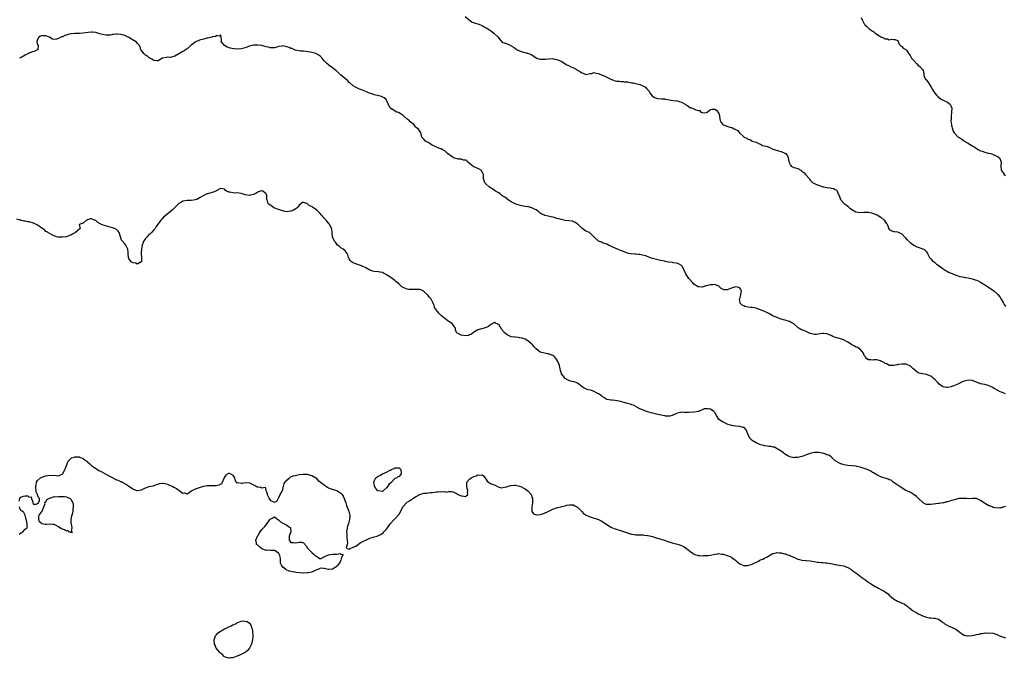
# Model space of a CAD drawing. Units: inches. Extents: x 2550000 to 2553000, y 1539000 to 1542000.
# Drawn here: x 2551398 to 2551872, y 1540246 to 1540553 of the extents above; entities that cross this region are included whole.
import ezdxf

# ---------------------------------------------------------------- set-up
doc = ezdxf.new("R2010")
doc.units = ezdxf.units.IN
doc.header["$MEASUREMENT"] = 0
doc.layers.add('LD25501539_10ft', color=123, linetype='Continuous')

msp = doc.modelspace()

# ---------------------------------------------------------------- linework, layer by layer
at = {"layer": 'LD25501539_10ft'}
for points, elevation in [([(2551612.87, 1540555), (2551615, 1540553.16), (2551615.21, 1540553), (2551616.29, 1540552.29), (2551617.74, 1540551.74), (2551619, 1540551.45), (2551620.23, 1540551), (2551621, 1540550.67), (2551622.02, 1540550.02), (2551623, 1540549.48), (2551623.82, 1540549), (2551624.5, 1540548.5), (2551625, 1540548.18), (2551625.76, 1540547.76), (2551626.7, 1540547), (2551628.72, 1540545), (2551629, 1540544.52), (2551629.73, 1540543.73), (2551630.66, 1540542.66), (2551631, 1540542.46), (2551631.69, 1540542.31), (2551633, 1540541.82), (2551634.86, 1540541), (2551635, 1540540.95), (2551636.19, 1540540.19), (2551637, 1540539.56), (2551637.35, 1540539.35), (2551637.87, 1540539), (2551639, 1540538.4), (2551639.9, 1540538.1), (2551641, 1540537.81), (2551642.58, 1540537.42), (2551643, 1540537.37), (2551643.83, 1540537), (2551644.7, 1540536.7), (2551645.97, 1540535.97), (2551647, 1540535.14), (2551647.26, 1540535), (2551649, 1540534.39), (2551649.54, 1540534.46), (2551651, 1540534.4), (2551651.51, 1540534.49), (2551653, 1540534.63), (2551655, 1540534.72), (2551655.36, 1540534.64), (2551657, 1540534.38), (2551658.18, 1540533.82), (2551659, 1540533.47), (2551659.84, 1540533), (2551660.48, 1540532.48), (2551661.77, 1540531.77), (2551663, 1540531.18), (2551663.46, 1540531), (2551665, 1540530.23), (2551666.69, 1540529.31), (2551667.31, 1540529), (2551668.38, 1540528.38), (2551669, 1540527.87), (2551669.69, 1540527.69), (2551671, 1540527.16), (2551673, 1540527.56), (2551673.64, 1540527.64), (2551675, 1540528.02), (2551675.71, 1540527.71), (2551677, 1540527.61), (2551677.37, 1540527.37), (2551678.82, 1540526.82), (2551679, 1540526.79), (2551679.38, 1540526.62), (2551681, 1540525.86), (2551682.7, 1540525), (2551683, 1540524.84), (2551684.32, 1540524.32), (2551685, 1540524.07), (2551685.89, 1540523.89), (2551687, 1540523.81), (2551687.72, 1540523.72), (2551689, 1540523.75), (2551689.62, 1540523.62), (2551691, 1540523.51), (2551691.4, 1540523.4), (2551693.1, 1540523.1), (2551693.79, 1540523), (2551695, 1540522.77), (2551697, 1540522.29), (2551699, 1540521.36), (2551699.62, 1540521), (2551700.27, 1540520.27), (2551701.23, 1540519.23), (2551701.46, 1540519), (2551701.92, 1540517.92), (2551702.79, 1540516.79), (2551704.01, 1540516.01), (2551705, 1540515.72), (2551705.58, 1540515.58), (2551707.42, 1540515.42), (2551709, 1540515.3), (2551709.26, 1540515.26), (2551711.12, 1540514.88), (2551713, 1540514.55), (2551715, 1540514.37), (2551715.94, 1540514.06), (2551717, 1540513.79), (2551718.77, 1540512.77), (2551719, 1540512.55), (2551720.05, 1540512.05), (2551721, 1540511.26), (2551721.25, 1540511.25), (2551721.75, 1540511), (2551723, 1540510.58), (2551723.91, 1540510.09), (2551725, 1540509.84), (2551725.74, 1540509.74), (2551726.34, 1540509), (2551726.83, 1540508.83), (2551727, 1540508.69), (2551728.81, 1540508.81), (2551729, 1540508.79), (2551729.37, 1540509), (2551731, 1540510.3), (2551731.59, 1540510.41), (2551733, 1540510.36), (2551733.87, 1540509.87), (2551734.55, 1540509), (2551734.78, 1540508.78), (2551735.29, 1540507.29), (2551735.28, 1540507), (2551735.32, 1540506.68), (2551735.59, 1540505), (2551736.01, 1540504.01), (2551736.84, 1540503), (2551737, 1540502.91), (2551740.23, 1540501.77), (2551741, 1540501.56), (2551741.5, 1540501.5), (2551742.32, 1540501), (2551742.82, 1540500.82), (2551743, 1540500.67), (2551744.14, 1540500.14), (2551744.86, 1540499), (2551747, 1540497.04), (2551747.06, 1540497), (2551748.41, 1540496.41), (2551749, 1540495.91), (2551749.84, 1540495.84), (2551750.98, 1540495), (2551753, 1540494.47), (2551754.06, 1540493.94), (2551755, 1540493.6), (2551756.03, 1540493), (2551758.39, 1540492.39), (2551759, 1540492.12), (2551759.87, 1540491.87), (2551761, 1540491.24), (2551761.19, 1540491.19), (2551761.66, 1540491), (2551763.67, 1540490.33), (2551765, 1540490.06), (2551766.81, 1540489.19), (2551767, 1540489.13), (2551767.16, 1540489), (2551768, 1540488), (2551768.29, 1540487), (2551768.67, 1540485.33), (2551768.77, 1540485), (2551768.8, 1540484.8), (2551769.39, 1540483.39), (2551769.83, 1540483), (2551771, 1540482.3), (2551771.85, 1540482.15), (2551773, 1540481.78), (2551774.42, 1540481), (2551775, 1540480.63), (2551775.86, 1540479.86), (2551776.75, 1540479), (2551777, 1540478.65), (2551778.38, 1540477), (2551778.68, 1540476.68), (2551779, 1540476.17), (2551779.64, 1540475.64), (2551780.2, 1540475), (2551781, 1540474.58), (2551781.66, 1540474.34), (2551783, 1540473.82), (2551785, 1540473.11), (2551785.47, 1540473), (2551786.74, 1540472.74), (2551787, 1540472.65), (2551788.53, 1540472.53), (2551789, 1540472.33), (2551790.26, 1540472.26), (2551791, 1540471.73), (2551791.57, 1540471.57), (2551791.99, 1540471), (2551792.42, 1540469.58), (2551792.83, 1540468.83), (2551793, 1540468.33), (2551793.41, 1540467.41), (2551793.54, 1540467), (2551795, 1540465.28), (2551795.29, 1540465), (2551796.33, 1540464.33), (2551797, 1540463.74), (2551797.44, 1540463.44), (2551797.89, 1540463), (2551799, 1540462.13), (2551800.97, 1540460.97), (2551802.69, 1540460.69), (2551804.8, 1540460.8), (2551805, 1540460.84), (2551806.82, 1540460.82), (2551807, 1540460.84), (2551808.49, 1540460.49), (2551809, 1540460.41), (2551811, 1540459.63), (2551811.43, 1540459.43), (2551812.12, 1540459), (2551813, 1540458.38), (2551814.59, 1540457), (2551815.51, 1540455.51), (2551815.93, 1540455), (2551816.71, 1540453.29), (2551816.85, 1540452.85), (2551817, 1540452.71), (2551817.97, 1540451.97), (2551819, 1540451.61), (2551819.53, 1540451.53), (2551821, 1540451.35), (2551821.26, 1540451.26), (2551823, 1540450.45), (2551824.67, 1540448.67), (2551825.59, 1540447.59), (2551827, 1540446.29), (2551828.89, 1540445), (2551830.24, 1540444.24), (2551831, 1540443.99), (2551831.65, 1540443.65), (2551833, 1540443.28), (2551833.17, 1540443.17), (2551833.58, 1540443), (2551835, 1540441.74), (2551835.49, 1540441), (2551835.92, 1540439.92), (2551836.46, 1540439), (2551837, 1540438.43), (2551837.62, 1540437.62), (2551838.72, 1540436.72), (2551839, 1540436.56), (2551839.83, 1540435.83), (2551841, 1540435.03), (2551843, 1540433.54), (2551843.86, 1540433), (2551844.54, 1540432.54), (2551845, 1540432.36), (2551845.87, 1540431.87), (2551847.27, 1540431.27), (2551849, 1540430.58), (2551850.21, 1540430.21), (2551851, 1540429.95), (2551852.33, 1540429.67), (2551853, 1540429.54), (2551853.48, 1540429.48), (2551855, 1540429.25), (2551857, 1540428.82), (2551858.32, 1540428.32), (2551859, 1540428.12), (2551859.73, 1540427.73), (2551861, 1540427.13), (2551863, 1540425.92), (2551864.72, 1540424.72), (2551867.34, 1540423), (2551869, 1540421.6), (2551869.3, 1540421.3), (2551870.16, 1540420.16), (2551870.89, 1540419), (2551872.06, 1540417), (2551872.39, 1540416.39), (2551873, 1540415.5)], 8360), ([(2551803.56, 1540554.44), (2551804.14, 1540553), (2551804.49, 1540552.48), (2551805, 1540551.44), (2551805.19, 1540551.19), (2551805.28, 1540551), (2551806.18, 1540550.18), (2551807, 1540549.34), (2551807.41, 1540549), (2551808.36, 1540548.36), (2551809, 1540547.87), (2551809.56, 1540547.56), (2551810.21, 1540547), (2551812.46, 1540545.54), (2551813, 1540545.22), (2551813.48, 1540545), (2551814.57, 1540544.57), (2551815, 1540544.25), (2551816.22, 1540544.22), (2551817, 1540543.75), (2551818.05, 1540544.05), (2551819, 1540543.88), (2551819.88, 1540543.88), (2551821, 1540543.49), (2551821.37, 1540543), (2551821.72, 1540541.72), (2551822.74, 1540540.73), (2551823, 1540540.58), (2551823.74, 1540539.74), (2551825, 1540539.11), (2551825.1, 1540539), (2551825.26, 1540538.74), (2551826.41, 1540537), (2551826.69, 1540536.69), (2551827, 1540536.3), (2551827.74, 1540535), (2551829.28, 1540533.28), (2551829.55, 1540533), (2551830.22, 1540532.22), (2551831, 1540531.42), (2551831.25, 1540531.25), (2551831.7, 1540531), (2551833, 1540529.43), (2551833.33, 1540529), (2551833.63, 1540527.63), (2551833.59, 1540527), (2551833.88, 1540526.11), (2551834.36, 1540525), (2551834.66, 1540524.66), (2551835.51, 1540523.51), (2551835.84, 1540523), (2551837.17, 1540521), (2551837.88, 1540519.88), (2551838.37, 1540519), (2551838.66, 1540518.66), (2551839, 1540518.11), (2551839.85, 1540517), (2551840.44, 1540516.44), (2551841.49, 1540515.49), (2551842.37, 1540515), (2551843, 1540514.71), (2551845, 1540513.71), (2551845.98, 1540513), (2551846.49, 1540512.49), (2551847, 1540511.17), (2551847.07, 1540511.07), (2551847.07, 1540511), (2551847.06, 1540510.94), (2551847.04, 1540509), (2551846.79, 1540507), (2551846.77, 1540505.23), (2551846.73, 1540505), (2551846.72, 1540504.72), (2551846.93, 1540502.93), (2551847, 1540502.58), (2551847.42, 1540501), (2551847.84, 1540499.84), (2551848.3, 1540499), (2551850.23, 1540497), (2551850.72, 1540496.72), (2551851, 1540496.54), (2551852.01, 1540496.01), (2551853, 1540495.12), (2551853.08, 1540495.08), (2551853.15, 1540495), (2551854.42, 1540494.42), (2551855, 1540494), (2551856.6, 1540493), (2551856.86, 1540492.86), (2551857, 1540492.75), (2551858.17, 1540492.17), (2551859, 1540491.53), (2551859.8, 1540491), (2551861, 1540490.43), (2551861.81, 1540490.19), (2551863, 1540489.73), (2551864.69, 1540489.31), (2551865.83, 1540489), (2551866.73, 1540488.73), (2551867, 1540488.61), (2551868.18, 1540488.18), (2551869.44, 1540487.44), (2551870.07, 1540487), (2551870.95, 1540485), (2551870.75, 1540483), (2551870.85, 1540481), (2551871.77, 1540479.77), (2551872.32, 1540479), (2551873, 1540478.48)], 8350), ([(2551873, 1540373.41), (2551872.24, 1540373.76), (2551871, 1540374.17), (2551870.36, 1540374.36), (2551869.29, 1540375), (2551869.1, 1540375.1), (2551869, 1540375.17), (2551867.84, 1540375.84), (2551867, 1540376.28), (2551866.57, 1540376.57), (2551865.72, 1540377), (2551865, 1540377.27), (2551864.62, 1540377.38), (2551863, 1540377.89), (2551861.84, 1540378.16), (2551861, 1540378.32), (2551859, 1540379.03), (2551857, 1540379.82), (2551855, 1540380.07), (2551853.74, 1540379.74), (2551853, 1540379.51), (2551851.83, 1540379), (2551851.32, 1540378.68), (2551851, 1540378.58), (2551849.96, 1540378.05), (2551848.49, 1540377.51), (2551847.23, 1540377), (2551847, 1540376.91), (2551846.88, 1540376.88), (2551845, 1540376.47), (2551844.5, 1540376.5), (2551843, 1540376.75), (2551842.83, 1540376.83), (2551841, 1540378.16), (2551840.19, 1540379), (2551839.64, 1540379.64), (2551839, 1540380.26), (2551838.17, 1540381), (2551837.58, 1540381.58), (2551837, 1540381.98), (2551835, 1540382.77), (2551833.04, 1540383.04), (2551831.4, 1540383.4), (2551831, 1540383.61), (2551830.16, 1540384.16), (2551829.1, 1540385), (2551829, 1540385.1), (2551828.32, 1540385.68), (2551827, 1540386.86), (2551825.52, 1540387.52), (2551825, 1540387.64), (2551823, 1540387.71), (2551821.47, 1540387.47), (2551821, 1540387.44), (2551819, 1540387.03), (2551817, 1540387.12), (2551815.82, 1540387.82), (2551815, 1540388.08), (2551814.49, 1540388.49), (2551813.32, 1540389), (2551813.17, 1540389.17), (2551813, 1540389.25), (2551812.76, 1540389.24), (2551811, 1540389.81), (2551809.77, 1540389.77), (2551809, 1540389.66), (2551808.21, 1540389.79), (2551807, 1540389.82), (2551806.28, 1540390.28), (2551805.6, 1540391), (2551805.33, 1540391.33), (2551805, 1540391.96), (2551804.55, 1540393), (2551803.01, 1540395), (2551801.75, 1540395.75), (2551801, 1540395.97), (2551800.3, 1540396.3), (2551798.98, 1540396.98), (2551797.84, 1540397.84), (2551797, 1540398.36), (2551795.33, 1540399.33), (2551795, 1540399.45), (2551793, 1540400.03), (2551792.19, 1540400.19), (2551790.66, 1540400.66), (2551789.86, 1540401), (2551789, 1540401.43), (2551787, 1540402.35), (2551785.54, 1540402.46), (2551785, 1540402.52), (2551783.76, 1540402.24), (2551781.98, 1540402.02), (2551781, 1540401.97), (2551779.71, 1540402.29), (2551779, 1540402.5), (2551778.02, 1540403), (2551777.31, 1540403.31), (2551775.86, 1540403.86), (2551775, 1540404.26), (2551774.43, 1540404.43), (2551773.53, 1540405), (2551773.18, 1540405.18), (2551771, 1540407.04), (2551769.77, 1540407.77), (2551769, 1540408.16), (2551768.38, 1540408.38), (2551766.83, 1540408.83), (2551766.16, 1540409), (2551764.41, 1540409.59), (2551763, 1540410.11), (2551760.86, 1540411), (2551759.74, 1540411.74), (2551759, 1540412.04), (2551758.38, 1540412.38), (2551757.01, 1540413.01), (2551755, 1540413.89), (2551753.65, 1540414.35), (2551753, 1540414.59), (2551750.94, 1540414.94), (2551750.25, 1540415), (2551749, 1540415.14), (2551747.5, 1540415.5), (2551747, 1540415.72), (2551746.17, 1540416.17), (2551745.18, 1540417), (2551744.96, 1540419), (2551745, 1540419.07), (2551745.63, 1540421), (2551745.75, 1540422.25), (2551745.81, 1540423), (2551745.56, 1540423.56), (2551745, 1540424.22), (2551744.52, 1540424.52), (2551743, 1540424.99), (2551741, 1540424.31), (2551739.77, 1540423.77), (2551739, 1540423.46), (2551737.55, 1540423.55), (2551737, 1540423.69), (2551736.1, 1540424.1), (2551735.31, 1540425), (2551735, 1540425.2), (2551733, 1540426.01), (2551732.15, 1540425.85), (2551731, 1540425.86), (2551730.33, 1540425.67), (2551729, 1540425.39), (2551728.65, 1540425.35), (2551727.41, 1540425), (2551727, 1540424.84), (2551726.82, 1540424.82), (2551725, 1540424.86), (2551723, 1540426.25), (2551722.36, 1540427), (2551721, 1540428.37), (2551720.49, 1540429), (2551719.61, 1540430.39), (2551719.12, 1540431.12), (2551718.33, 1540433), (2551717.12, 1540435), (2551717, 1540435.13), (2551715.89, 1540435.89), (2551715, 1540436.21), (2551714.38, 1540436.38), (2551713, 1540436.52), (2551712.58, 1540436.58), (2551710.79, 1540436.79), (2551709.13, 1540437.13), (2551708.78, 1540437.22), (2551707, 1540437.6), (2551706.19, 1540437.81), (2551705, 1540438.04), (2551703, 1540438.54), (2551701.64, 1540439), (2551699.77, 1540439.77), (2551699, 1540440.04), (2551698.22, 1540440.22), (2551697, 1540440.45), (2551696.47, 1540440.47), (2551695, 1540440.57), (2551694.57, 1540440.57), (2551692.75, 1540440.75), (2551691.61, 1540441), (2551691, 1540441.16), (2551689, 1540441.94), (2551687.55, 1540442.45), (2551686.14, 1540443), (2551685, 1540443.48), (2551683.96, 1540443.96), (2551683, 1540444.5), (2551681.85, 1540445), (2551681, 1540445.42), (2551679, 1540446.1), (2551678.4, 1540446.4), (2551677, 1540446.95), (2551675, 1540448.78), (2551674.9, 1540448.9), (2551674.78, 1540449), (2551673, 1540450.75), (2551672.63, 1540451), (2551671, 1540451.76), (2551670.22, 1540452.22), (2551669.07, 1540453.07), (2551667.08, 1540455.08), (2551667, 1540455.13), (2551665.95, 1540455.95), (2551665, 1540456.26), (2551664.48, 1540456.48), (2551662.74, 1540456.74), (2551660.91, 1540456.91), (2551659, 1540457.27), (2551658.55, 1540457.45), (2551657, 1540457.87), (2551655.64, 1540458.36), (2551655, 1540458.52), (2551651.26, 1540459.26), (2551651, 1540459.34), (2551649.83, 1540459.83), (2551649, 1540460.42), (2551648.65, 1540460.65), (2551648.3, 1540461), (2551647, 1540461.89), (2551646.24, 1540462.24), (2551645, 1540463.01), (2551643.34, 1540463.34), (2551643, 1540463.44), (2551641.62, 1540463.62), (2551641, 1540463.76), (2551639.95, 1540463.95), (2551638.36, 1540464.36), (2551636.89, 1540464.89), (2551635, 1540465.86), (2551633.13, 1540467.13), (2551633, 1540467.21), (2551632, 1540468), (2551631, 1540468.6), (2551630.77, 1540468.77), (2551630.4, 1540469), (2551629.71, 1540469.71), (2551629, 1540470.08), (2551627.46, 1540471), (2551627.24, 1540471.24), (2551627, 1540471.34), (2551626.07, 1540472.07), (2551625, 1540472.63), (2551624.44, 1540473), (2551623, 1540474.38), (2551622.39, 1540475), (2551621.7, 1540477), (2551621.65, 1540477.65), (2551621.62, 1540479), (2551621, 1540480.24), (2551620.72, 1540480.72), (2551620.47, 1540481), (2551619, 1540481.85), (2551617, 1540482.74), (2551616.56, 1540483), (2551615, 1540484.23), (2551614.62, 1540484.62), (2551614.02, 1540485), (2551613.64, 1540485.64), (2551613, 1540485.84), (2551612.11, 1540485.89), (2551611, 1540486.32), (2551609.62, 1540486.38), (2551607.21, 1540487), (2551607, 1540487.08), (2551605.91, 1540487.91), (2551605, 1540488.52), (2551604.35, 1540489), (2551603, 1540490.28), (2551601.73, 1540491), (2551601.25, 1540491.25), (2551601, 1540491.29), (2551599.84, 1540491.84), (2551599, 1540492.09), (2551598.44, 1540492.44), (2551597, 1540493.14), (2551595, 1540494.33), (2551593.81, 1540495), (2551593, 1540495.97), (2551592.5, 1540496.5), (2551592.01, 1540497), (2551591.61, 1540498.39), (2551591.55, 1540499), (2551591.39, 1540499.39), (2551591, 1540499.84), (2551590.5, 1540500.5), (2551590.16, 1540501), (2551589.42, 1540501.42), (2551589, 1540501.86), (2551588.12, 1540503), (2551587.44, 1540503.44), (2551587, 1540503.82), (2551586.39, 1540504.39), (2551585.94, 1540505), (2551585, 1540505.67), (2551583.39, 1540507), (2551583.2, 1540507.2), (2551583, 1540507.33), (2551582.08, 1540508.08), (2551580.74, 1540508.74), (2551580.02, 1540509), (2551577, 1540510.8), (2551576.74, 1540511), (2551576.13, 1540512.13), (2551575.76, 1540513), (2551575, 1540514.66), (2551574.83, 1540515), (2551573.87, 1540515.87), (2551573, 1540516.24), (2551572.49, 1540516.49), (2551570.61, 1540517), (2551569, 1540517.37), (2551568.38, 1540517.62), (2551566.34, 1540518.34), (2551565, 1540518.97), (2551563.48, 1540519.48), (2551563, 1540519.7), (2551562.04, 1540520.04), (2551560, 1540521), (2551559, 1540521.62), (2551557.25, 1540523), (2551557.14, 1540523.14), (2551557, 1540523.24), (2551556.22, 1540524.22), (2551555.16, 1540525), (2551553, 1540526.84), (2551552.79, 1540527), (2551551.88, 1540527.88), (2551550.83, 1540528.83), (2551550.6, 1540529), (2551549.73, 1540529.73), (2551549, 1540530.24), (2551547.41, 1540531.41), (2551547, 1540531.74), (2551546.32, 1540532.32), (2551545.65, 1540533), (2551545, 1540533.7), (2551543.93, 1540535), (2551543, 1540535.94), (2551542.4, 1540536.4), (2551541, 1540537.18), (2551539, 1540537.65), (2551538.19, 1540537.81), (2551535, 1540538.26), (2551533.7, 1540538.3), (2551533, 1540538.42), (2551531.24, 1540538.76), (2551531, 1540538.84), (2551530.71, 1540539), (2551529.54, 1540539.54), (2551529, 1540539.66), (2551528.09, 1540540.09), (2551527, 1540540.47), (2551525, 1540540.81), (2551524.76, 1540540.76), (2551523, 1540540.49), (2551522.24, 1540540.24), (2551521, 1540539.9), (2551519.91, 1540539.91), (2551519, 1540539.89), (2551518.19, 1540540.19), (2551517, 1540540.47), (2551515, 1540540.98), (2551513, 1540541.26), (2551512.74, 1540541.26), (2551511, 1540541.2), (2551509, 1540540.74), (2551507, 1540539.99), (2551505, 1540539.38), (2551503, 1540539.29), (2551501.47, 1540539.47), (2551499.76, 1540539.76), (2551499, 1540540.03), (2551498.24, 1540540.24), (2551496.98, 1540540.98), (2551495.43, 1540543), (2551495.51, 1540543.51), (2551495.42, 1540545), (2551495, 1540546.24), (2551494.52, 1540545.48), (2551493, 1540545.81), (2551492.6, 1540545.4), (2551491, 1540545.14), (2551490.91, 1540545.09), (2551489, 1540544.59), (2551488.51, 1540544.51), (2551487, 1540544.1), (2551485, 1540543.53), (2551483.25, 1540542.75), (2551481.99, 1540542.01), (2551481, 1540541.16), (2551480.77, 1540541), (2551479, 1540539.5), (2551477.5, 1540538.5), (2551477, 1540538.19), (2551475, 1540537.01), (2551473, 1540535.9), (2551471, 1540535.34), (2551469.36, 1540535.36), (2551469, 1540535.33), (2551467, 1540535), (2551465.88, 1540534.12), (2551465, 1540533.74), (2551464.37, 1540533.63), (2551463, 1540533.84), (2551462.37, 1540534.37), (2551461, 1540534.91), (2551460.86, 1540535), (2551459.88, 1540535.88), (2551459, 1540536.43), (2551458.7, 1540536.7), (2551458.25, 1540537), (2551457, 1540538.59), (2551456.69, 1540539), (2551456.33, 1540540.33), (2551456, 1540541), (2551455, 1540542.1), (2551454.61, 1540542.61), (2551454.16, 1540543), (2551453.42, 1540543.42), (2551453, 1540543.6), (2551451, 1540544.85), (2551449, 1540545.83), (2551447.81, 1540546.19), (2551447, 1540546.33), (2551445.48, 1540546.52), (2551445, 1540546.5), (2551443.69, 1540546.31), (2551443, 1540546.28), (2551441.97, 1540546.03), (2551441, 1540546.01), (2551439.97, 1540546.03), (2551439, 1540546.12), (2551437, 1540546.69), (2551435, 1540547.3), (2551433.44, 1540547.44), (2551433, 1540547.45), (2551431.3, 1540547.3), (2551429, 1540546.96), (2551427.18, 1540546.82), (2551427, 1540546.78), (2551425.19, 1540546.81), (2551425, 1540546.78), (2551423.31, 1540546.69), (2551423, 1540546.65), (2551421.68, 1540546.32), (2551420.16, 1540545.84), (2551419, 1540545.29), (2551418.76, 1540545.24), (2551418.25, 1540545), (2551417, 1540544.36), (2551416.1, 1540544.1), (2551415, 1540543.97), (2551414.09, 1540544.09), (2551413, 1540544.82), (2551412.88, 1540544.88), (2551412.78, 1540545), (2551411, 1540545.76), (2551410.27, 1540545.73), (2551409, 1540545.73), (2551408.44, 1540545.55), (2551407.54, 1540545), (2551407, 1540543.88), (2551406.7, 1540543), (2551406.64, 1540542.64), (2551407, 1540541.59), (2551407.23, 1540541), (2551407.05, 1540539.05), (2551407.06, 1540539), (2551407.02, 1540538.98), (2551405.63, 1540538.37), (2551404.1, 1540537.9), (2551403, 1540537.4), (2551402.71, 1540537.29), (2551402.35, 1540537), (2551401, 1540536.32), (2551399.41, 1540535.41), (2551399, 1540535.2), (2551398.3, 1540535)], 8370), ([(2551873, 1540319.28), (2551872.22, 1540319), (2551871, 1540318.64), (2551870.64, 1540318.64), (2551869, 1540318.45), (2551867.26, 1540318.74), (2551867, 1540318.82), (2551866.53, 1540319), (2551865.47, 1540319.47), (2551865, 1540319.62), (2551864.09, 1540320.09), (2551862.81, 1540320.81), (2551862.5, 1540321), (2551861, 1540322.18), (2551859, 1540323), (2551857.01, 1540323.01), (2551855, 1540322.93), (2551854.18, 1540323), (2551853.12, 1540323.12), (2551853, 1540323.15), (2551851, 1540323.15), (2551850.52, 1540323), (2551849.32, 1540322.68), (2551849, 1540322.65), (2551847.75, 1540322.25), (2551847, 1540322.1), (2551846.15, 1540321.85), (2551845, 1540321.54), (2551844.6, 1540321.4), (2551843.26, 1540321), (2551843, 1540320.94), (2551841, 1540320.61), (2551840.59, 1540320.59), (2551838.29, 1540320.29), (2551837, 1540320.18), (2551836.13, 1540320.13), (2551835, 1540320.26), (2551834.41, 1540320.41), (2551833.36, 1540321), (2551833, 1540321.23), (2551831.12, 1540323.12), (2551830.1, 1540324.1), (2551829, 1540324.91), (2551827, 1540326.15), (2551825.02, 1540327), (2551823.69, 1540327.69), (2551823, 1540328.17), (2551822.54, 1540328.54), (2551821.7, 1540329), (2551819.38, 1540330.62), (2551818.89, 1540331), (2551817.86, 1540331.86), (2551817, 1540332.12), (2551816.44, 1540332.44), (2551815, 1540332.78), (2551813.35, 1540333.35), (2551813, 1540333.44), (2551811, 1540334.42), (2551809.43, 1540335.43), (2551809, 1540335.65), (2551808.17, 1540336.17), (2551806.81, 1540336.81), (2551805, 1540337.54), (2551803, 1540338.16), (2551801.46, 1540338.54), (2551801, 1540338.63), (2551799.2, 1540338.8), (2551797, 1540338.94), (2551795.29, 1540339.29), (2551793.76, 1540339.76), (2551793, 1540340.1), (2551792.34, 1540340.34), (2551791.28, 1540341), (2551791, 1540341.21), (2551789.05, 1540343.05), (2551787.85, 1540343.85), (2551787, 1540344.13), (2551786.4, 1540344.4), (2551784.82, 1540344.82), (2551783.86, 1540345), (2551783, 1540345.13), (2551781, 1540345.13), (2551780.28, 1540345), (2551779, 1540344.72), (2551777, 1540344.04), (2551775.49, 1540343.49), (2551775, 1540343.34), (2551773.57, 1540343), (2551773, 1540342.83), (2551771.24, 1540342.76), (2551771, 1540342.72), (2551769.11, 1540343.11), (2551767.8, 1540343.8), (2551767, 1540344.3), (2551766.61, 1540344.61), (2551766.04, 1540345), (2551765, 1540345.83), (2551763, 1540347), (2551761.7, 1540347.7), (2551761, 1540347.79), (2551760.09, 1540348.09), (2551759, 1540348.17), (2551758.29, 1540348.29), (2551757, 1540348.46), (2551756.55, 1540348.55), (2551754.95, 1540348.95), (2551753, 1540349.8), (2551751.04, 1540351.04), (2551750.01, 1540352.01), (2551749.44, 1540353), (2551749, 1540354.22), (2551748.68, 1540355), (2551748.14, 1540356.14), (2551747.36, 1540357), (2551747, 1540357.23), (2551746.7, 1540357.3), (2551745, 1540357.74), (2551743, 1540357.94), (2551741, 1540358.25), (2551739, 1540358.87), (2551738.72, 1540359), (2551737.59, 1540359.59), (2551737, 1540359.82), (2551736.21, 1540360.21), (2551735, 1540361.04), (2551733.88, 1540363), (2551733, 1540364.44), (2551732.56, 1540365), (2551731, 1540365.98), (2551729.79, 1540366.21), (2551729, 1540366.27), (2551727.83, 1540366.17), (2551727, 1540365.75), (2551725.16, 1540365), (2551725, 1540364.92), (2551723, 1540364.62), (2551720.51, 1540364.51), (2551719, 1540364.52), (2551718.49, 1540364.49), (2551717, 1540364.56), (2551716.44, 1540364.44), (2551715, 1540364.2), (2551713.49, 1540363.49), (2551713, 1540363.23), (2551711.32, 1540362.68), (2551711, 1540362.66), (2551709.27, 1540362.73), (2551709, 1540362.78), (2551707.18, 1540363.18), (2551707, 1540363.21), (2551705, 1540363.67), (2551702.35, 1540364.35), (2551700.09, 1540365), (2551699, 1540365.41), (2551698.25, 1540365.76), (2551697, 1540366.26), (2551695.54, 1540367), (2551695.22, 1540367.22), (2551695, 1540367.3), (2551693.91, 1540367.91), (2551693, 1540368.13), (2551692.39, 1540368.39), (2551691, 1540368.78), (2551690.28, 1540369), (2551689.33, 1540369.33), (2551687, 1540369.92), (2551685.9, 1540370.1), (2551685, 1540370.19), (2551683.65, 1540370.35), (2551683, 1540370.33), (2551681.24, 1540370.76), (2551681, 1540370.77), (2551680.55, 1540371), (2551679.6, 1540371.6), (2551679, 1540372.07), (2551678.51, 1540372.51), (2551677.91, 1540373), (2551677.35, 1540373.35), (2551676.04, 1540373.96), (2551675, 1540374.48), (2551673.68, 1540375), (2551673, 1540375.22), (2551671.6, 1540375.6), (2551671, 1540375.83), (2551670.13, 1540376.13), (2551668.97, 1540376.97), (2551667, 1540378.49), (2551665.85, 1540379), (2551665.19, 1540379.19), (2551663.55, 1540379.55), (2551663, 1540379.71), (2551662.11, 1540380.12), (2551661, 1540380.81), (2551660.78, 1540381), (2551660.14, 1540381.86), (2551659.24, 1540383), (2551659.16, 1540383.16), (2551658.68, 1540384.69), (2551658.57, 1540385.43), (2551658.23, 1540387), (2551657.87, 1540387.87), (2551657.52, 1540389), (2551657, 1540389.81), (2551656.02, 1540391), (2551655.49, 1540391.49), (2551655, 1540391.84), (2551653, 1540392.61), (2551652.63, 1540392.63), (2551650.96, 1540392.96), (2551649, 1540393.55), (2551647.03, 1540395.03), (2551646.07, 1540396.07), (2551645.33, 1540397), (2551645, 1540397.35), (2551643, 1540398.96), (2551641.66, 1540399.66), (2551640.26, 1540400.26), (2551639, 1540400.41), (2551638.54, 1540400.54), (2551637, 1540400.63), (2551636.69, 1540400.69), (2551635, 1540400.92), (2551634.75, 1540401), (2551633, 1540401.85), (2551631.57, 1540403), (2551631.32, 1540403.32), (2551631, 1540403.89), (2551630.47, 1540404.47), (2551630.16, 1540405), (2551629.67, 1540405.67), (2551629, 1540406.83), (2551628.65, 1540407), (2551627.47, 1540407.47), (2551627, 1540407.69), (2551625.55, 1540407), (2551625, 1540406.68), (2551624.11, 1540405.89), (2551623, 1540405.3), (2551622.06, 1540405), (2551619, 1540404.16), (2551617, 1540403.06), (2551615.86, 1540402.14), (2551615, 1540401.82), (2551614.43, 1540401.57), (2551613, 1540401.37), (2551611, 1540401.62), (2551609.53, 1540402.47), (2551609, 1540402.68), (2551608.74, 1540403), (2551608.18, 1540404.18), (2551608.15, 1540405), (2551606.75, 1540407), (2551605.77, 1540407.77), (2551605, 1540408.26), (2551604.52, 1540408.52), (2551603.93, 1540409), (2551603, 1540409.62), (2551601.41, 1540411), (2551601, 1540411.39), (2551600.2, 1540412.2), (2551599.45, 1540413), (2551599, 1540413.69), (2551598.1, 1540415), (2551597.88, 1540415.88), (2551597.4, 1540417), (2551597, 1540418.07), (2551596.47, 1540419), (2551595.72, 1540419.72), (2551595, 1540420.7), (2551594.85, 1540420.85), (2551594.77, 1540421), (2551593, 1540422.73), (2551592.59, 1540423), (2551591.43, 1540423.43), (2551591, 1540423.56), (2551589.63, 1540423.63), (2551589, 1540423.68), (2551587.57, 1540423.57), (2551587, 1540423.58), (2551585.67, 1540423.67), (2551585, 1540423.77), (2551584.12, 1540424.12), (2551583, 1540424.62), (2551582.4, 1540425), (2551581, 1540426.24), (2551580.06, 1540427), (2551579.51, 1540427.51), (2551579, 1540427.94), (2551578.37, 1540428.37), (2551577, 1540429.38), (2551575.8, 1540430.2), (2551575, 1540430.71), (2551574.79, 1540430.79), (2551574.48, 1540431), (2551573.48, 1540431.48), (2551573, 1540431.77), (2551571.99, 1540431.99), (2551571, 1540432.19), (2551569, 1540432.36), (2551568.46, 1540432.46), (2551567, 1540432.98), (2551565, 1540434), (2551563, 1540434.97), (2551561.51, 1540435.51), (2551559, 1540436.52), (2551558.67, 1540436.67), (2551558.08, 1540437), (2551557.55, 1540437.55), (2551557, 1540438.45), (2551556.73, 1540439), (2551556.35, 1540440.35), (2551556.05, 1540441), (2551555, 1540442.2), (2551554.11, 1540443), (2551553, 1540443.69), (2551552.32, 1540444.32), (2551551.44, 1540445), (2551551, 1540445.46), (2551550.38, 1540446.38), (2551549.81, 1540447), (2551549.59, 1540447.59), (2551548.93, 1540449), (2551548.77, 1540451), (2551548.61, 1540452.61), (2551548.53, 1540453), (2551547.51, 1540455), (2551547.26, 1540455.26), (2551547, 1540455.57), (2551546.37, 1540456.37), (2551545.91, 1540457), (2551545, 1540457.97), (2551544.09, 1540459), (2551543.57, 1540459.57), (2551543, 1540460.27), (2551542.63, 1540460.63), (2551542.27, 1540461), (2551541.59, 1540461.59), (2551541, 1540462.21), (2551539.85, 1540463), (2551539.29, 1540463.29), (2551539, 1540463.56), (2551537.9, 1540463.9), (2551537, 1540464.9), (2551536.89, 1540464.89), (2551536.68, 1540465), (2551535, 1540465.55), (2551534.57, 1540465.43), (2551533.87, 1540465), (2551533, 1540464.26), (2551532.01, 1540463), (2551531.45, 1540462.55), (2551531, 1540462.31), (2551530.17, 1540461.83), (2551529, 1540461.34), (2551528.73, 1540461.27), (2551527, 1540461.08), (2551525.39, 1540461.39), (2551525, 1540461.41), (2551524.43, 1540461.57), (2551523, 1540462.06), (2551521.21, 1540462.79), (2551520.78, 1540463), (2551519.71, 1540463.71), (2551519, 1540464.17), (2551518.53, 1540464.53), (2551518.04, 1540465), (2551517.62, 1540466.38), (2551517.34, 1540467), (2551517.29, 1540467.29), (2551517.3, 1540469), (2551517.22, 1540469.22), (2551517, 1540469.7), (2551515.49, 1540471), (2551515.12, 1540471.12), (2551515, 1540471.14), (2551514.38, 1540471), (2551513.43, 1540470.57), (2551513, 1540470.5), (2551512.13, 1540469.87), (2551511, 1540469.32), (2551509.57, 1540469), (2551509, 1540468.9), (2551507, 1540469.23), (2551505, 1540469.79), (2551504.05, 1540469.95), (2551503, 1540470.08), (2551502.03, 1540470.03), (2551501, 1540470.11), (2551499.53, 1540470.47), (2551499, 1540470.49), (2551498, 1540471), (2551497.37, 1540471.37), (2551497, 1540471.88), (2551496.12, 1540472.12), (2551495, 1540472.3), (2551493.31, 1540471.31), (2551493, 1540471.08), (2551492.85, 1540471), (2551491.55, 1540470.45), (2551491, 1540470.31), (2551489.96, 1540469.96), (2551489, 1540469.7), (2551488.41, 1540469.59), (2551487.32, 1540469), (2551487, 1540468.87), (2551486.64, 1540468.64), (2551485, 1540467.7), (2551483.63, 1540467), (2551483, 1540466.76), (2551481, 1540466.44), (2551479, 1540466.4), (2551477, 1540466.1), (2551476.29, 1540465.71), (2551475.06, 1540465), (2551475, 1540464.97), (2551473, 1540463.08), (2551471.97, 1540462.04), (2551468.28, 1540459), (2551467.62, 1540458.38), (2551467, 1540457.68), (2551466.67, 1540457.33), (2551466.33, 1540457), (2551465, 1540455.2), (2551464.84, 1540455), (2551464.08, 1540453.92), (2551463.57, 1540453), (2551463, 1540452.36), (2551461.92, 1540451), (2551461, 1540450.29), (2551460.31, 1540449.69), (2551459.74, 1540449), (2551459, 1540448.15), (2551458.2, 1540447), (2551457.8, 1540446.2), (2551457.38, 1540445), (2551456.99, 1540443), (2551456.88, 1540441.12), (2551456.84, 1540440.84), (2551457.02, 1540438.98), (2551456.96, 1540437.04), (2551456.93, 1540437), (2551455, 1540435.87), (2551454.23, 1540436.23), (2551453, 1540436.42), (2551452.62, 1540436.62), (2551452.07, 1540437), (2551451, 1540438.58), (2551450.84, 1540439), (2551450.69, 1540441), (2551450.63, 1540441.37), (2551450.46, 1540443), (2551450.04, 1540444.04), (2551449.46, 1540445), (2551449, 1540445.6), (2551447.77, 1540447), (2551447.45, 1540447.45), (2551447, 1540448.9), (2551446.29, 1540451), (2551445.74, 1540451.74), (2551445, 1540452.48), (2551444.69, 1540452.69), (2551444.02, 1540453), (2551443, 1540453.35), (2551439.75, 1540454.25), (2551438.55, 1540454.55), (2551437.19, 1540455.19), (2551435.94, 1540455.94), (2551435, 1540456.76), (2551434.8, 1540456.8), (2551433, 1540457.67), (2551432.43, 1540457.57), (2551431, 1540457.09), (2551430.92, 1540457.08), (2551430.62, 1540457), (2551429, 1540455.48), (2551427.03, 1540454.97), (2551427.45, 1540453), (2551425.18, 1540451), (2551425, 1540450.93), (2551423.77, 1540450.23), (2551423, 1540449.86), (2551422.44, 1540449.56), (2551421, 1540449.05), (2551420.69, 1540449), (2551419, 1540448.8), (2551418.8, 1540448.8), (2551417, 1540448.85), (2551416.86, 1540448.86), (2551416.17, 1540449), (2551415, 1540449.39), (2551414.24, 1540449.76), (2551413, 1540450.45), (2551411.91, 1540451), (2551411.45, 1540451.45), (2551411, 1540451.6), (2551410.33, 1540452.33), (2551409.37, 1540453), (2551409, 1540453.21), (2551408.39, 1540453.61), (2551407, 1540454.63), (2551406.77, 1540454.77), (2551405.42, 1540455.42), (2551405, 1540455.57), (2551403, 1540456.14), (2551402.26, 1540456.26), (2551401, 1540456.54), (2551400.59, 1540456.59), (2551398.93, 1540456.93), (2551398.61, 1540457), (2551397, 1540457.44)], 8380), ([(2551398.15, 1540321.85), (2551398.41, 1540323), (2551399, 1540323.74), (2551400.26, 1540324.26), (2551401, 1540324.43), (2551402.37, 1540324.37), (2551403, 1540323.75), (2551403.85, 1540323.85), (2551404.1, 1540323), (2551404.66, 1540321.34), (2551404.8, 1540321), (2551404.71, 1540320.71), (2551405, 1540320.3), (2551406.4, 1540320.4), (2551407, 1540320.61), (2551407.46, 1540321), (2551407.95, 1540322.05), (2551407.85, 1540323), (2551407.48, 1540323.48), (2551407, 1540324.83), (2551406.9, 1540324.9), (2551406.94, 1540325), (2551406.27, 1540326.27), (2551406.37, 1540327), (2551406.2, 1540328.2), (2551406.21, 1540329), (2551406.31, 1540329.69), (2551406.53, 1540331), (2551407, 1540331.66), (2551408.34, 1540333), (2551409, 1540333.32), (2551411, 1540333.99), (2551411.87, 1540334.13), (2551413, 1540334.24), (2551415.88, 1540334.12), (2551417, 1540334.05), (2551417.65, 1540334.35), (2551419, 1540334.83), (2551419.12, 1540335), (2551420.2, 1540337), (2551420.4, 1540337.6), (2551420.9, 1540339), (2551421.69, 1540341), (2551423, 1540342.27), (2551423.4, 1540342.6), (2551424.72, 1540343), (2551425, 1540343.06), (2551427, 1540343.05), (2551427.19, 1540343), (2551429, 1540342.29), (2551429.75, 1540341.75), (2551430.71, 1540341), (2551430.86, 1540340.86), (2551431, 1540340.77), (2551431.92, 1540339.92), (2551433.01, 1540339), (2551435, 1540337.53), (2551435.78, 1540337), (2551436.53, 1540336.53), (2551437, 1540336.31), (2551437.86, 1540335.86), (2551439, 1540335.24), (2551439.16, 1540335.16), (2551441, 1540334.08), (2551442.87, 1540333.13), (2551443.2, 1540333), (2551444.43, 1540332.43), (2551445, 1540332.07), (2551445.82, 1540331.82), (2551447, 1540331.26), (2551447.21, 1540331.21), (2551447.67, 1540331), (2551449.87, 1540329.87), (2551450.87, 1540329), (2551452.16, 1540328.16), (2551453, 1540327.57), (2551453.46, 1540327.46), (2551454.83, 1540327), (2551455.05, 1540326.95), (2551457, 1540327.31), (2551457.62, 1540327.62), (2551459, 1540328.21), (2551460.79, 1540328.79), (2551461.54, 1540329), (2551462.77, 1540329.23), (2551463, 1540329.26), (2551464.18, 1540329.82), (2551465, 1540330.04), (2551465.67, 1540330.33), (2551467, 1540330.53), (2551467.5, 1540330.5), (2551469, 1540330.18), (2551469.81, 1540329.81), (2551471, 1540329.37), (2551471.77, 1540329), (2551472.53, 1540328.53), (2551473.85, 1540327.85), (2551475, 1540327.02), (2551477, 1540325.69), (2551477.74, 1540325.74), (2551479, 1540325.37), (2551480.04, 1540325.96), (2551481, 1540326.69), (2551481.16, 1540326.84), (2551481.45, 1540327), (2551483, 1540327.74), (2551484.03, 1540328.03), (2551485, 1540328.39), (2551486.98, 1540329.02), (2551488.68, 1540329.32), (2551489, 1540329.36), (2551492.67, 1540329.33), (2551493, 1540329.35), (2551494.38, 1540329.62), (2551495.65, 1540330.35), (2551496.05, 1540331), (2551496.79, 1540332.79), (2551496.91, 1540333), (2551497, 1540333.23), (2551497.73, 1540334.27), (2551498.48, 1540335), (2551499, 1540335.27), (2551499.22, 1540335.22), (2551499.88, 1540335), (2551501, 1540334.31), (2551501.73, 1540333), (2551501.98, 1540331.98), (2551502.64, 1540331), (2551503, 1540330.65), (2551503.3, 1540330.7), (2551505, 1540330.38), (2551505.47, 1540330.53), (2551507, 1540330.76), (2551509, 1540330.61), (2551512.17, 1540329), (2551512.73, 1540328.73), (2551513, 1540328.63), (2551514.51, 1540328.51), (2551515, 1540328.25), (2551516.55, 1540328.55), (2551516.84, 1540327), (2551517, 1540326.73), (2551517.54, 1540325.54), (2551517.51, 1540325), (2551518.42, 1540323), (2551519, 1540322.23), (2551520.53, 1540321.47), (2551521, 1540321.27), (2551522.22, 1540321.78), (2551522.88, 1540323), (2551523, 1540323.16), (2551523.85, 1540325), (2551524.19, 1540325.81), (2551524.83, 1540327), (2551525, 1540327.38), (2551525.46, 1540329), (2551525.77, 1540330.23), (2551526.18, 1540331), (2551527, 1540331.95), (2551528.2, 1540333), (2551528.64, 1540333.36), (2551530.04, 1540333.96), (2551531, 1540334.22), (2551531.67, 1540334.33), (2551533, 1540334.59), (2551534.84, 1540334.84), (2551535, 1540334.84), (2551535.2, 1540334.8), (2551537, 1540334.81), (2551537.31, 1540334.69), (2551539, 1540334.12), (2551541.02, 1540333.02), (2551541.93, 1540331.93), (2551543, 1540331.15), (2551543.15, 1540331), (2551545, 1540329.59), (2551545.82, 1540329), (2551546.54, 1540328.54), (2551547, 1540328.28), (2551547.87, 1540327.87), (2551549.37, 1540327.37), (2551551, 1540326.95), (2551553, 1540325.68), (2551553.65, 1540325), (2551554.15, 1540324.15), (2551554.63, 1540323), (2551555, 1540321.84), (2551555.34, 1540321), (2551555.77, 1540319.77), (2551556.74, 1540317.26), (2551556.8, 1540317), (2551556.81, 1540316.81), (2551557, 1540316.29), (2551557.31, 1540315), (2551557.27, 1540314.73), (2551557.19, 1540313), (2551556.66, 1540311), (2551556.21, 1540309.79), (2551556.1, 1540309), (2551555.88, 1540307.88), (2551555.75, 1540307), (2551555.85, 1540306.15), (2551555.85, 1540305), (2551555.92, 1540303.92), (2551556.11, 1540303), (2551556.22, 1540301.78), (2551556.04, 1540301), (2551555.48, 1540299.49), (2551556.11, 1540299), (2551557, 1540298.71), (2551557.12, 1540298.88), (2551557.53, 1540299), (2551559, 1540299.59), (2551560.19, 1540300.19), (2551561.4, 1540301), (2551562.27, 1540301.73), (2551563, 1540302.05), (2551563.57, 1540302.43), (2551564.84, 1540303), (2551565, 1540303.09), (2551567, 1540303.99), (2551569, 1540304.62), (2551570.44, 1540305), (2551570.86, 1540305.14), (2551571, 1540305.23), (2551572.26, 1540305.74), (2551573.4, 1540306.6), (2551573.75, 1540307), (2551575, 1540308.38), (2551575.42, 1540309), (2551576.84, 1540311), (2551578.62, 1540313), (2551578.81, 1540313.19), (2551579, 1540313.33), (2551579.84, 1540314.16), (2551581, 1540315.5), (2551581.85, 1540317), (2551582.86, 1540319), (2551583, 1540319.18), (2551584.61, 1540321), (2551584.81, 1540321.19), (2551585, 1540321.29), (2551586.02, 1540321.97), (2551587, 1540322.59), (2551587.27, 1540322.73), (2551587.61, 1540323), (2551589, 1540323.91), (2551591, 1540325.01), (2551592.54, 1540325.46), (2551593, 1540325.57), (2551594.29, 1540325.71), (2551595, 1540325.75), (2551596.09, 1540325.91), (2551597, 1540325.94), (2551598.08, 1540326.08), (2551599, 1540326.26), (2551599.73, 1540326.27), (2551601, 1540326.43), (2551601.74, 1540326.26), (2551603, 1540326.41), (2551603.85, 1540326.15), (2551605, 1540326.41), (2551606.41, 1540326.41), (2551607, 1540326.22), (2551609, 1540325.28), (2551609.42, 1540325), (2551610.53, 1540324.53), (2551611, 1540324.28), (2551612.22, 1540324.22), (2551613, 1540324.05), (2551614.13, 1540325), (2551613.91, 1540325.91), (2551614.2, 1540327), (2551613.89, 1540327.89), (2551613.69, 1540329), (2551613.6, 1540330.4), (2551613.66, 1540331), (2551615, 1540332.34), (2551615.77, 1540333), (2551617, 1540333.67), (2551618.07, 1540333.93), (2551619, 1540334.51), (2551619.67, 1540334.33), (2551621, 1540334.53), (2551621.84, 1540333.84), (2551622.48, 1540333), (2551622.71, 1540332.71), (2551623, 1540332.2), (2551623.49, 1540331.49), (2551624.08, 1540331), (2551625, 1540330.32), (2551626.18, 1540329.82), (2551627, 1540329.61), (2551628.74, 1540328.74), (2551630.16, 1540328.16), (2551631, 1540328.44), (2551632.69, 1540328.69), (2551633, 1540328.84), (2551633.55, 1540329), (2551634.64, 1540329.36), (2551635, 1540329.33), (2551636.51, 1540329.49), (2551637, 1540329.47), (2551639, 1540329.05), (2551640.45, 1540328.45), (2551641, 1540328.12), (2551641.76, 1540327.76), (2551643, 1540326.71), (2551644.58, 1540325), (2551644.72, 1540324.72), (2551645, 1540323.76), (2551645.21, 1540323.21), (2551645.27, 1540323), (2551645.29, 1540322.71), (2551645.26, 1540321), (2551644.95, 1540319), (2551644.96, 1540317.04), (2551644.94, 1540317), (2551644.93, 1540316.93), (2551645, 1540316.84), (2551645.67, 1540315.67), (2551647, 1540315.24), (2551647.21, 1540315.21), (2551649, 1540315.44), (2551649.56, 1540315.56), (2551651, 1540316.06), (2551652.78, 1540316.78), (2551655, 1540317.88), (2551655.78, 1540318.22), (2551657, 1540318.65), (2551657.32, 1540318.68), (2551659, 1540319.12), (2551659.2, 1540319.2), (2551661, 1540319.54), (2551661.86, 1540319.86), (2551663, 1540320.06), (2551665, 1540320.03), (2551665.59, 1540319.59), (2551667, 1540318.96), (2551668.81, 1540317), (2551668.91, 1540316.91), (2551669, 1540316.85), (2551669.87, 1540315.87), (2551671.06, 1540315.06), (2551673, 1540314.21), (2551674.03, 1540313.97), (2551677.02, 1540313), (2551678.34, 1540312.34), (2551679.54, 1540311.54), (2551680.33, 1540311), (2551681, 1540310.5), (2551682.25, 1540309.75), (2551683, 1540309.27), (2551684.6, 1540308.6), (2551685, 1540308.44), (2551686.13, 1540308.13), (2551687, 1540307.85), (2551687.67, 1540307.67), (2551689, 1540307.25), (2551691, 1540306.53), (2551693, 1540305.91), (2551694.27, 1540305.73), (2551695, 1540305.6), (2551696.43, 1540305.57), (2551697, 1540305.53), (2551698.48, 1540305.52), (2551699, 1540305.49), (2551700.68, 1540305.32), (2551701, 1540305.27), (2551703, 1540304.8), (2551704.34, 1540304.34), (2551707, 1540303.49), (2551708.71, 1540303), (2551710.38, 1540302.38), (2551712.06, 1540301.94), (2551713, 1540301.64), (2551715, 1540301.13), (2551716.58, 1540300.58), (2551717, 1540300.41), (2551717.95, 1540299.95), (2551719.17, 1540299.17), (2551719.35, 1540299), (2551721, 1540297.71), (2551722.55, 1540296.55), (2551723, 1540296.3), (2551723.95, 1540295.95), (2551725, 1540295.64), (2551725.62, 1540295.62), (2551727, 1540295.51), (2551727.59, 1540295.59), (2551729, 1540295.57), (2551729.7, 1540295.7), (2551731, 1540295.79), (2551733, 1540296.28), (2551734.43, 1540296.43), (2551735, 1540296.54), (2551736.35, 1540296.35), (2551737, 1540296.3), (2551738.02, 1540296.02), (2551739, 1540295.72), (2551739.53, 1540295.53), (2551741, 1540294.85), (2551742.09, 1540294.09), (2551743, 1540293.41), (2551743.49, 1540293), (2551744.25, 1540292.25), (2551745, 1540291.71), (2551745.45, 1540291.45), (2551747, 1540290.85), (2551747.13, 1540290.87), (2551749, 1540290.91), (2551751, 1540291.55), (2551752.03, 1540292.03), (2551754.02, 1540293), (2551754.65, 1540293.35), (2551755, 1540293.51), (2551756.07, 1540293.93), (2551757, 1540294.39), (2551758.39, 1540295), (2551759, 1540295.41), (2551761, 1540296.6), (2551762.61, 1540297), (2551762.94, 1540297.06), (2551763.94, 1540297), (2551764.91, 1540296.91), (2551765, 1540296.91), (2551766.51, 1540296.51), (2551767, 1540296.44), (2551768.04, 1540296.04), (2551769, 1540295.74), (2551769.52, 1540295.52), (2551770.64, 1540295), (2551771, 1540294.81), (2551773, 1540293.89), (2551773.73, 1540293.73), (2551775, 1540293.4), (2551776.78, 1540293.22), (2551777, 1540293.23), (2551779, 1540293.02), (2551782.44, 1540292.44), (2551783, 1540292.47), (2551784.28, 1540292.28), (2551785, 1540292.34), (2551786.17, 1540292.17), (2551787, 1540292.16), (2551789.67, 1540291.67), (2551791, 1540291.33), (2551791.29, 1540291.29), (2551792.91, 1540291), (2551795, 1540290.61), (2551797, 1540289.83), (2551798.5, 1540289), (2551798.79, 1540288.79), (2551799, 1540288.67), (2551799.96, 1540287.96), (2551801.32, 1540287), (2551803.83, 1540285), (2551805.72, 1540283.73), (2551806.71, 1540283), (2551807, 1540282.84), (2551809, 1540281.58), (2551809.81, 1540281), (2551810.57, 1540280.57), (2551811, 1540280.38), (2551811.88, 1540279.88), (2551813, 1540279.36), (2551813.59, 1540279), (2551814.51, 1540278.51), (2551815, 1540278.22), (2551816.57, 1540277), (2551817, 1540276.6), (2551819, 1540274.81), (2551821, 1540273.63), (2551822.92, 1540272.92), (2551824.27, 1540272.27), (2551825, 1540271.75), (2551825.47, 1540271.47), (2551827, 1540270.15), (2551828.59, 1540269), (2551828.84, 1540268.84), (2551829, 1540268.72), (2551830.18, 1540268.18), (2551831, 1540267.65), (2551831.48, 1540267.48), (2551832.36, 1540267), (2551833.53, 1540266.47), (2551835, 1540266.03), (2551836.29, 1540265.71), (2551837, 1540265.69), (2551838.53, 1540265.47), (2551839, 1540265.5), (2551840.52, 1540265), (2551840.89, 1540264.89), (2551841, 1540264.84), (2551842.05, 1540264.04), (2551843, 1540263.43), (2551843.21, 1540263.21), (2551843.52, 1540263), (2551845.67, 1540261.67), (2551847, 1540261.15), (2551849, 1540260.23), (2551849.73, 1540259.73), (2551851, 1540258.72), (2551851.82, 1540258.18), (2551853, 1540257.35), (2551854.66, 1540257), (2551855, 1540256.95), (2551857, 1540257.15), (2551858.55, 1540257.45), (2551859, 1540257.59), (2551860.24, 1540257.76), (2551861, 1540258.07), (2551861.9, 1540258.1), (2551863, 1540258.37), (2551863.65, 1540258.35), (2551865, 1540258.41), (2551867, 1540258.22), (2551869, 1540257.59), (2551870.1, 1540257), (2551873, 1540255.98)], 8390), ([(2551398.15, 1540305.85), (2551399, 1540306.5), (2551399.35, 1540306.65), (2551399.92, 1540307), (2551401, 1540308.24), (2551401.92, 1540309), (2551402.04, 1540309.96), (2551401.97, 1540311), (2551401.86, 1540311.86), (2551401.57, 1540313), (2551400.96, 1540315), (2551400.35, 1540316.35), (2551399.57, 1540317), (2551399, 1540317.3), (2551398.45, 1540318.45), (2551398.32, 1540319)], 8390)]:
    msp.add_lwpolyline(points, dxfattribs=dict(at, elevation=elevation))
at = {"layer": 'LD25501539_10ft', "elevation": 8390}
for points in [[(2551569, 1540331.42), (2551569.86, 1540333), (2551570.45, 1540333.55), (2551571, 1540333.8), (2551571.79, 1540334.21), (2551573, 1540334.88), (2551575, 1540335.77), (2551576.72, 1540336.72), (2551577, 1540336.78), (2551577.33, 1540337), (2551578.51, 1540337.49), (2551579, 1540337.83), (2551580.23, 1540337.77), (2551581, 1540337.79), (2551581.89, 1540337), (2551582.11, 1540335), (2551581, 1540333.67), (2551580.46, 1540333.54), (2551579.91, 1540333), (2551579, 1540332.62), (2551577.34, 1540331), (2551577.16, 1540330.84), (2551576.15, 1540329.85), (2551575.55, 1540329), (2551575, 1540328.19), (2551573.61, 1540327), (2551573, 1540326.51), (2551571, 1540326.76), (2551570.71, 1540327), (2551569.85, 1540327.85), (2551569.2, 1540329), (2551569.15, 1540329.15), (2551569, 1540329.93), (2551568.85, 1540331)], [(2551411.4, 1540322.6), (2551413, 1540323.41), (2551413.34, 1540323.34), (2551415, 1540323.97), (2551415.8, 1540323.8), (2551417, 1540324.03), (2551417.97, 1540323.97), (2551419, 1540324.06), (2551419.98, 1540323.98), (2551421, 1540323.87), (2551421.62, 1540323.62), (2551422.75, 1540323), (2551423, 1540322.8), (2551424.02, 1540321), (2551424.19, 1540320.19), (2551424.21, 1540319), (2551424.05, 1540317.95), (2551423.95, 1540317), (2551423.61, 1540315.61), (2551423.47, 1540315), (2551423.4, 1540314.6), (2551423.05, 1540313), (2551423.05, 1540311.05), (2551423.06, 1540311), (2551423.12, 1540310.88), (2551423.48, 1540309), (2551423.2, 1540307.2), (2551423.63, 1540307), (2551423.39, 1540306.61), (2551422.15, 1540307), (2551421.63, 1540307.63), (2551421, 1540307.34), (2551420.03, 1540308.03), (2551419, 1540308.34), (2551418.55, 1540308.55), (2551417.72, 1540309), (2551417, 1540309.5), (2551415.93, 1540310.07), (2551415, 1540310.49), (2551414.5, 1540310.5), (2551413, 1540310.71), (2551411.36, 1540310.64), (2551411, 1540310.61), (2551410.6, 1540310.6), (2551409, 1540310.93), (2551408.86, 1540311), (2551407.85, 1540311.85), (2551407.53, 1540313), (2551407.64, 1540314.36), (2551407.77, 1540315), (2551409.21, 1540317), (2551409.67, 1540318.33), (2551410.03, 1540319), (2551410.65, 1540320.65), (2551410.54, 1540321), (2551410.61, 1540321.39), (2551411, 1540321.34)], [(2551547, 1540288.91), (2551546.91, 1540288.91), (2551545, 1540289.36), (2551544.57, 1540289.43), (2551543, 1540289.49), (2551542.73, 1540289.27), (2551542.17, 1540289), (2551541, 1540288.54), (2551540.33, 1540288.33), (2551539, 1540287.62), (2551537.38, 1540287.38), (2551537, 1540287.24), (2551535.2, 1540287.2), (2551535, 1540287.17), (2551533, 1540287.3), (2551531.49, 1540287.49), (2551531, 1540287.6), (2551529.76, 1540287.76), (2551529, 1540287.97), (2551528.15, 1540288.15), (2551526.72, 1540288.72), (2551526.34, 1540289), (2551525, 1540290.08), (2551524.36, 1540291), (2551523.93, 1540291.93), (2551524.01, 1540293), (2551523.98, 1540294.02), (2551523.82, 1540295), (2551523.68, 1540295.68), (2551522.91, 1540296.91), (2551522.83, 1540297), (2551521, 1540298), (2551519.96, 1540298.04), (2551519, 1540298.13), (2551517.81, 1540298.19), (2551517, 1540298.04), (2551515.15, 1540298.85), (2551515, 1540298.89), (2551513.87, 1540299.87), (2551513, 1540300.55), (2551512.7, 1540300.7), (2551512.33, 1540301), (2551512.44, 1540301.56), (2551512.1, 1540303), (2551512.89, 1540304.89), (2551513, 1540305.1), (2551513.74, 1540306.26), (2551514.11, 1540307), (2551515, 1540308.23), (2551515.72, 1540309), (2551516.38, 1540309.62), (2551517.52, 1540311), (2551519, 1540313.06), (2551520.25, 1540313.75), (2551521, 1540314.22), (2551522.61, 1540313), (2551522.82, 1540312.82), (2551523, 1540312.74), (2551523.88, 1540311.88), (2551525, 1540311.16), (2551525.13, 1540311.13), (2551526.54, 1540310.54), (2551527, 1540310.26), (2551528.75, 1540309), (2551528.81, 1540308.81), (2551528.91, 1540307), (2551528.17, 1540305), (2551528.05, 1540304.05), (2551528.1, 1540303), (2551529, 1540301.98), (2551530.15, 1540301.85), (2551531, 1540301.68), (2551532.15, 1540301.85), (2551533, 1540302.13), (2551534.07, 1540302.07), (2551535, 1540301.8), (2551536.23, 1540300.23), (2551537, 1540299.11), (2551537.06, 1540299), (2551539, 1540297.09), (2551540.15, 1540296.15), (2551541, 1540295.36), (2551541.26, 1540295.26), (2551541.81, 1540295), (2551542.46, 1540294.46), (2551543, 1540294.02), (2551543.69, 1540294.31), (2551544.95, 1540295), (2551547, 1540295.9), (2551549, 1540296.21), (2551550.34, 1540296.34), (2551551, 1540296.25), (2551552.64, 1540296.64), (2551553, 1540296.21), (2551554.11, 1540296.11), (2551553.47, 1540295), (2551553.25, 1540294.75), (2551553, 1540293.44), (2551552.82, 1540293.18), (2551552.86, 1540293), (2551552.62, 1540292.62), (2551551.51, 1540291), (2551551.26, 1540290.74), (2551551, 1540290.36), (2551549, 1540289.07)], [(2551506.92, 1540249), (2551505, 1540248.01), (2551503.16, 1540247.16), (2551502.66, 1540247), (2551501, 1540246.42), (2551499.66, 1540246.34), (2551499, 1540246.18), (2551497, 1540246.89), (2551496.87, 1540247), (2551495.97, 1540247.97), (2551495, 1540248.59), (2551494.84, 1540248.84), (2551494.67, 1540249), (2551492.99, 1540251), (2551492.47, 1540252.47), (2551492.19, 1540253), (2551491.99, 1540255), (2551492.66, 1540257), (2551492.8, 1540257.2), (2551493.79, 1540258.21), (2551494.76, 1540259), (2551495, 1540259.15), (2551495.33, 1540259.33), (2551497, 1540260.29), (2551498.45, 1540261), (2551498.8, 1540261.2), (2551500.21, 1540261.79), (2551501, 1540262.21), (2551502.73, 1540263), (2551503, 1540263.2), (2551503.36, 1540263.36), (2551505, 1540264.1), (2551506.15, 1540264.15), (2551507, 1540264.12), (2551507.87, 1540263.87), (2551509.03, 1540263.03), (2551509.82, 1540261.82), (2551510.06, 1540261), (2551510.29, 1540260.29), (2551510.5, 1540259), (2551510.57, 1540257.43), (2551510.63, 1540257), (2551510.62, 1540256.62), (2551510.48, 1540255), (2551510.01, 1540253), (2551509.01, 1540251), (2551508, 1540250), (2551507, 1540249.05)]]:
    msp.add_lwpolyline(points, close=True, dxfattribs=at)

doc.saveas('drawing.dxf')
